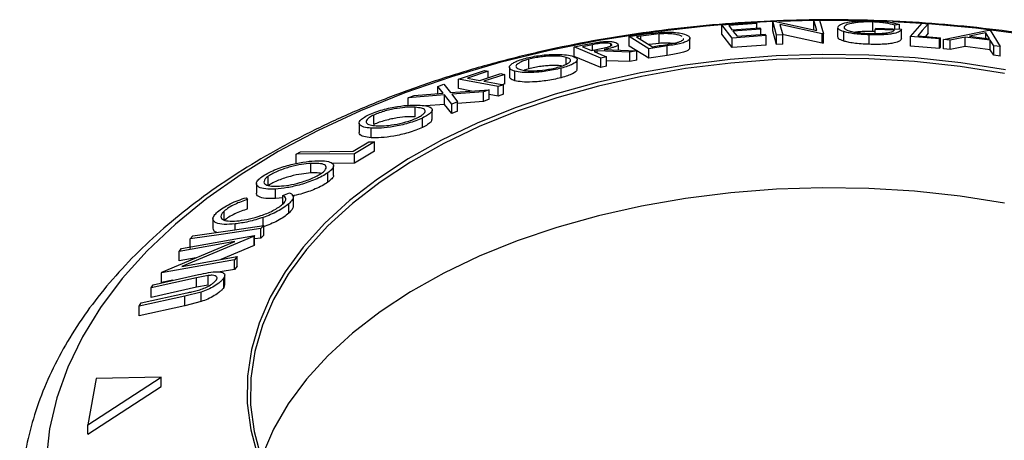
# Model space of a CAD drawing. Extents: x 5 to 292, y 5 to 205.
# Drawn here: x 169 to 177, y 181 to 185 of the extents above; entities that cross this region are included whole.
import ezdxf

# ---------------------------------------------------------------- set-up
doc = ezdxf.new("R2010")
doc.units = 0
doc.layers.get('0').update_dxf_attribs({"linetype": 'CONTINUOUS'})

msp = doc.modelspace()

# ---------------------------------------------------------------- linework, layer by layer
at = {"color": 7, "linetype": 'CONTINUOUS'}
for p, q in [((175.0633, 184.7918), (175.3579, 184.8136)), ((175.1535, 184.6774), (175.0633, 184.7918)), ((175.0633, 184.7101), (175.0633, 184.7918)), ((175.3668, 184.8023), (175.1236, 184.7847)), ((175.3668, 184.7645), (175.3668, 184.8023)), ((175.503, 184.8214), (175.5142, 184.8219)), ((175.5366, 184.7035), (175.503, 184.8214)), ((175.503, 184.7398), (175.503, 184.8214)), ((175.5142, 184.8219), (175.8822, 184.7415)), ((175.8564, 184.8289), (175.5547, 184.8212)), ((175.9292, 184.7144), (175.5644, 184.7947)), ((175.5644, 184.7947), (175.5897, 184.7056)), ((175.8564, 184.8317), (175.9071, 184.8325)), ((175.8822, 184.7415), (175.8564, 184.8317)), ((175.8564, 184.7501), (175.8564, 184.8317)), ((175.9071, 184.8325), (175.9407, 184.7146)), ((176.2304, 184.8276), (175.9095, 184.8295)), ((176.3647, 184.7344), (176.3647, 184.816)), ((176.7839, 184.8037), (176.5349, 184.8178)), ((176.5962, 184.7954), (176.5533, 184.7888)), ((176.5533, 184.7553), (176.5533, 184.7888)), ((176.5962, 184.7534), (176.5962, 184.7954)), ((176.6909, 184.6905), (176.7898, 184.8044)), ((176.7898, 184.8044), (176.8412, 184.8005)), ((176.8412, 184.7188), (176.8412, 184.8005)), ((174.2659, 184.6905), (174.3697, 184.7067)), ((174.3657, 184.6933), (174.3304, 184.6879)), ((174.5252, 184.7133), (174.3657, 184.6933)), ((174.3657, 184.666), (174.3657, 184.6933)), ((174.5252, 184.6316), (174.5252, 184.7133)), ((175.1535, 184.5958), (175.0633, 184.7101)), ((175.1518, 184.749), (175.3928, 184.7664)), ((175.4459, 184.699), (175.1535, 184.6774)), ((175.4017, 184.7552), (175.1606, 184.7378)), ((175.196, 184.693), (175.437, 184.7103)), ((175.4017, 184.7078), (175.4017, 184.7552)), ((175.4459, 184.6174), (175.4459, 184.699)), ((175.5366, 184.6218), (175.503, 184.7398)), ((175.5897, 184.7056), (175.5366, 184.7035)), ((175.5366, 184.6218), (175.5366, 184.7035)), ((175.5897, 184.624), (175.5897, 184.7056)), ((175.9292, 184.6328), (175.5985, 184.7055)), ((175.9407, 184.7146), (175.9292, 184.7144)), ((175.9292, 184.6328), (175.9292, 184.7144)), ((175.9407, 184.6329), (175.9407, 184.7146)), ((176.0622, 184.7679), (176.0622, 184.6863)), ((176.114, 184.6512), (176.114, 184.7329)), ((176.3336, 184.6234), (176.3336, 184.7051)), ((176.3864, 184.7329), (176.3647, 184.7344)), ((176.3864, 184.7513), (176.3901, 184.7625)), ((176.5512, 184.7443), (176.3864, 184.7513)), ((176.3864, 184.7155), (176.3864, 184.7513)), ((176.3901, 184.7625), (176.613, 184.7527)), ((176.613, 184.671), (176.613, 184.7527)), ((176.7518, 184.6975), (176.9477, 184.6807)), ((176.8412, 184.7188), (176.8178, 184.6919)), ((176.9743, 184.6661), (177.3643, 184.7458)), ((177.3383, 184.7221), (177.1967, 184.6938)), ((177.1967, 184.6938), (177.3694, 184.6716)), ((177.3694, 184.6716), (177.3383, 184.7221)), ((177.3383, 184.6756), (177.3383, 184.7221)), ((177.3643, 184.7458), (177.3766, 184.7442)), ((177.3766, 184.7442), (177.4608, 184.6036)), ((173.7925, 184.6013), (173.8897, 184.6215)), ((173.9496, 184.6197), (173.8637, 184.6022)), ((173.8897, 184.6215), (174.003, 184.6422)), ((173.9496, 184.5712), (173.9496, 184.6197)), ((174.1078, 184.6135), (174.1078, 184.6273)), ((174.1588, 184.637), (174.1732, 184.6258)), ((174.1738, 184.5738), (174.1738, 184.6226)), ((174.4354, 184.5854), (174.2659, 184.6905)), ((174.2659, 184.6089), (174.2659, 184.6905)), ((174.4354, 184.5037), (174.2659, 184.6089)), ((174.3304, 184.6879), (174.4673, 184.6029)), ((174.5944, 184.61), (174.4354, 184.5854)), ((174.5252, 184.6316), (174.4385, 184.6208)), ((174.4673, 184.6029), (174.5251, 184.6119)), ((174.5944, 184.5283), (174.5944, 184.61)), ((174.7904, 184.5942), (174.7904, 184.6759)), ((175.1535, 184.5958), (175.1535, 184.6774)), ((175.4459, 184.6174), (175.1535, 184.5958)), ((175.5897, 184.624), (175.5366, 184.6218)), ((175.9407, 184.6329), (175.9292, 184.6328)), ((176.6909, 184.6088), (176.6909, 184.6905)), ((176.9382, 184.6697), (176.6909, 184.6905)), ((176.9382, 184.588), (176.6909, 184.6088)), ((176.9382, 184.588), (176.9382, 184.6697)), ((176.9477, 184.5991), (176.9477, 184.6807)), ((177.0307, 184.6598), (176.9743, 184.6661)), ((176.9743, 184.5844), (176.9743, 184.6661)), ((177.1594, 184.6861), (177.0307, 184.6598)), ((177.0307, 184.5781), (177.0307, 184.6598)), ((177.377, 184.6581), (177.1594, 184.6861)), ((177.1594, 184.6044), (177.1594, 184.6861)), ((177.4065, 184.6115), (177.377, 184.6581)), ((177.377, 184.5765), (177.377, 184.6581)), ((177.4608, 184.6036), (177.4065, 184.6115)), ((177.4065, 184.5298), (177.4065, 184.6115)), ((174.0215, 184.5055), (173.7925, 184.6013)), ((173.7925, 184.5197), (173.7925, 184.6013)), ((173.9415, 184.5696), (174.0259, 184.5867)), ((173.9917, 184.5661), (173.9638, 184.5603)), ((174.2733, 184.5564), (173.9917, 184.5661)), ((173.9917, 184.5486), (173.9917, 184.5661)), ((174.0517, 184.5783), (174.3338, 184.5678)), ((174.3338, 184.5678), (174.2733, 184.5564)), ((174.2733, 184.4748), (174.2733, 184.5564)), ((174.3338, 184.4862), (174.3338, 184.5678)), ((174.4354, 184.5037), (174.4354, 184.5854)), ((174.5944, 184.5283), (174.4354, 184.5037)), ((177.0307, 184.5781), (176.9743, 184.5844)), ((177.1594, 184.6044), (177.0307, 184.5781)), ((177.377, 184.5765), (177.1594, 184.6044)), ((177.4065, 184.5298), (177.377, 184.5765)), ((177.4608, 184.522), (177.4065, 184.5298)), ((177.4608, 184.522), (177.4608, 184.6036)), ((173.4011, 184.4133), (173.4011, 184.495)), ((173.7248, 184.452), (173.7248, 184.5114)), ((174.0215, 184.4238), (173.7925, 184.5197)), ((173.8178, 184.4092), (173.8178, 184.4909)), ((174.0703, 184.5158), (174.0215, 184.5055)), ((174.0215, 184.4238), (174.0215, 184.5055)), ((174.0703, 184.4341), (174.0703, 184.5158)), ((174.2733, 184.4748), (174.0703, 184.4817)), ((174.3338, 184.4862), (174.2733, 184.4748)), ((172.7956, 184.3246), (173.0195, 184.3979)), ((173.0533, 184.3915), (172.8736, 184.333)), ((172.9809, 184.3128), (173.1606, 184.3712)), ((173.1945, 184.3648), (173.0148, 184.3064)), ((173.0533, 184.3363), (173.0533, 184.3915)), ((173.1945, 184.2831), (173.1945, 184.3648)), ((173.2355, 184.4268), (173.2355, 184.3452)), ((173.2809, 184.3105), (173.2809, 184.3922)), ((173.4011, 184.4133), (173.3615, 184.4007)), ((173.6801, 184.3363), (173.6801, 184.4179)), ((174.0703, 184.4341), (174.0215, 184.4238)), ((172.6195, 184.2617), (172.669, 184.2801)), ((172.669, 184.2801), (172.7277, 184.2078)), ((173.1387, 184.2597), (172.7956, 184.3246)), ((172.7956, 184.2429), (172.7956, 184.3246)), ((173.183, 184.2746), (173.1387, 184.2597)), ((173.1945, 184.2831), (173.1728, 184.2761)), ((173.183, 184.193), (173.183, 184.2746)), ((172.677, 184.1883), (172.3636, 184.1627)), ((172.4137, 184.1825), (172.666, 184.2029)), ((172.666, 184.2029), (172.6195, 184.2617)), ((172.6195, 184.1991), (172.6195, 184.2617)), ((172.677, 184.1067), (172.677, 184.1883)), ((172.7386, 184.1087), (172.677, 184.1883)), ((172.7277, 184.2078), (173.0617, 184.2329)), ((173.0116, 184.2144), (172.7393, 184.1933)), ((172.7393, 184.1933), (172.7887, 184.1287)), ((172.9092, 184.2215), (172.7956, 184.2429)), ((173.0617, 184.2329), (173.0116, 184.2144)), ((173.0116, 184.1327), (173.0116, 184.2144)), ((173.0617, 184.1513), (173.0617, 184.2329)), ((173.1387, 184.1781), (173.0617, 184.1926)), ((173.1387, 184.1781), (173.1387, 184.2597)), ((173.183, 184.193), (173.1387, 184.1781)), ((172.3636, 184.1627), (172.4137, 184.1825)), ((172.3636, 184.0982), (172.3636, 184.1627)), ((172.677, 184.1067), (172.5116, 184.0931)), ((172.7386, 184.027), (172.677, 184.1067)), ((172.7887, 184.1287), (172.7386, 184.1087)), ((172.7386, 184.027), (172.7386, 184.1087)), ((173.0116, 184.1327), (172.7887, 184.1155)), ((172.7887, 184.047), (172.7887, 184.1287)), ((173.0617, 184.1513), (173.0116, 184.1327)), ((172.0666, 183.933), (172.0666, 184.0147)), ((172.4246, 183.9998), (172.4246, 184.0815)), ((172.5689, 183.975), (172.5689, 184.0566)), ((172.7887, 184.047), (172.7386, 184.027)), ((171.9407, 183.9457), (171.9407, 183.8641)), ((172.4861, 183.9075), (172.4861, 183.9892)), ((172.0452, 183.8195), (172.0452, 183.9012)), ((171.8883, 183.7035), (172.0255, 183.785)), ((172.074, 183.7855), (171.9008, 183.6821)), ((172.074, 183.7038), (172.074, 183.7855)), ((171.3987, 183.6769), (171.4347, 183.6987)), ((171.9008, 183.6821), (171.3987, 183.6769)), ((171.3987, 183.5952), (171.3987, 183.6769)), ((172.074, 183.7038), (171.9008, 183.6005)), ((171.9008, 183.6005), (171.9008, 183.6821)), ((171.526, 183.5164), (171.526, 183.5981)), ((171.9008, 183.6005), (171.7054, 183.5984)), ((171.6724, 183.4367), (171.6724, 183.5184)), ((171.7212, 183.4954), (171.7212, 183.577)), ((171.0564, 183.4241), (171.0564, 183.3425)), ((171.1577, 183.4065), (171.1577, 183.4881)), ((171.22, 183.2958), (171.22, 183.3775)), ((171.2839, 183.3224), (171.341, 183.3455)), ((170.9674, 183.3034), (170.9806, 183.2882)), ((170.9806, 183.2065), (170.9806, 183.2882)), ((171.2839, 183.3035), (171.22, 183.2958)), ((171.2839, 183.2407), (171.2839, 183.3224)), ((171.3343, 183.1693), (171.3343, 183.251)), ((171.3743, 183.2293), (171.3743, 183.3109)), ((170.7789, 183.1064), (170.7789, 183.1881)), ((170.6821, 183.1216), (170.6821, 183.0399)), ((171.1156, 183.063), (171.1156, 183.1339)), ((170.872, 183.0274), (170.872, 183.0774)), ((171.1194, 183.0636), (171.0943, 183.0375)), ((171.0943, 182.9558), (171.0943, 183.0375)), ((171.1194, 182.9819), (171.1194, 183.0636)), ((170.2431, 182.6622), (170.8717, 182.9265)), ((170.8717, 182.9265), (170.3905, 182.8412)), ((170.4124, 182.8672), (171.041, 182.9785)), ((171.036, 182.9726), (170.4146, 182.7117)), ((170.4849, 182.9483), (170.51, 182.9744)), ((170.4849, 182.8666), (170.4849, 182.9483)), ((171.041, 182.9785), (171.036, 182.9726)), ((171.036, 182.891), (171.036, 182.9726)), ((171.041, 182.8969), (171.041, 182.9785)), ((171.0943, 182.9558), (171.041, 182.948)), ((171.1194, 182.9819), (171.0943, 182.9558)), ((170.3905, 182.8412), (170.4124, 182.8672)), ((170.3905, 182.7596), (170.3905, 182.8412)), ((171.036, 182.891), (170.7512, 182.7714)), ((171.041, 182.8969), (171.036, 182.891)), ((170.867, 182.7675), (170.2383, 182.6562)), ((170.5362, 182.7854), (170.3905, 182.7596)), ((170.4146, 182.7117), (170.8898, 182.7959)), ((170.8898, 182.7959), (170.867, 182.7675)), ((170.867, 182.6859), (170.867, 182.7675)), ((170.8898, 182.7143), (170.8898, 182.7959)), ((170.2383, 182.6562), (170.2431, 182.6622)), ((170.867, 182.6859), (170.7435, 182.664)), ((170.8898, 182.7143), (170.867, 182.6859)), ((170.5408, 182.6135), (170.1484, 182.5267)), ((170.1663, 182.5542), (170.5587, 182.641)), ((170.2383, 182.5745), (170.2383, 182.6562)), ((170.3378, 182.5921), (170.2383, 182.5745)), ((170.6406, 182.6331), (170.5408, 182.6135)), ((170.5408, 182.5318), (170.5408, 182.6135)), ((170.6406, 182.5515), (170.6406, 182.6331)), ((170.7749, 182.531), (170.7749, 182.6126)), ((170.7829, 182.5548), (170.7829, 182.6365)), ((170.1484, 182.5267), (170.1663, 182.5542)), ((170.5408, 182.5318), (170.1484, 182.4451)), ((170.1484, 182.4451), (170.1484, 182.5267)), ((170.5797, 182.4907), (170.4394, 182.4552)), ((170.6406, 182.5515), (170.5408, 182.5318)), ((170.5797, 182.4091), (170.5797, 182.4907)), ((170.7826, 182.5548), (170.7749, 182.531)), ((170.4394, 182.4552), (170.047, 182.3684)), ((170.0651, 182.397), (170.4575, 182.4838)), ((170.4394, 182.3735), (170.4394, 182.4552)), ((170.5797, 182.4091), (170.4394, 182.3735)), ((170.047, 182.3684), (170.0651, 182.397)), ((170.4394, 182.3735), (170.047, 182.2868)), ((170.047, 182.2868), (170.047, 182.3684)), ((169.6031, 181.3489), (170.2368, 181.7594)), ((169.6773, 181.7466), (169.6031, 181.3489)), ((170.2368, 181.7594), (169.6773, 181.7466)), ((170.2368, 181.6778), (170.2368, 181.7594)), ((169.6031, 181.2673), (170.2368, 181.6778)), ((169.6031, 181.2673), (169.6031, 181.3489))]:
    msp.add_line(p, q, dxfattribs=at)
at = {"color": 7, "linetype": 'CONTINUOUS', "flags": 128}
for points in [[(175.1307, 184.7972), (174.9311, 184.7804), (174.4731, 184.7286), (174.0224, 184.6585), (173.5811, 184.5708), (173.1513, 184.4656), (172.7352, 184.3436), (172.3346, 184.2053), (171.9515, 184.0513), (171.5877, 183.8825), (171.245, 183.6996), (170.9249, 183.5035), (170.629, 183.2951), (170.3588, 183.0754), (170.1154, 182.8454), (169.9001, 182.6064), (169.7139, 182.3593), (169.5576, 182.1054), (169.4321, 181.8458), (169.3379, 181.5819), (169.2755, 181.3149), (169.2451, 181.046)], [(175.1236, 184.7847), (175.1394, 184.7647), (175.1518, 184.749)], [(175.3579, 184.8136), (175.3629, 184.8073), (175.3668, 184.8023)], [(175.503, 184.8191), (175.3943, 184.814), (175.3622, 184.8122)], [(176.8412, 184.8005), (176.7912, 184.7428), (176.7518, 184.6975)], [(177.7091, 184.7036), (177.2536, 184.7625), (176.8412, 184.7998)], [(175.1606, 184.7378), (175.1805, 184.7127), (175.196, 184.693)], [(175.3928, 184.7664), (175.3978, 184.7601), (175.4017, 184.7552)], [(175.437, 184.7103), (175.442, 184.704), (175.4459, 184.699)], [(176.9477, 184.6807), (176.9424, 184.6745), (176.9382, 184.6697)], [(177.5086, 184.4039), (177.1226, 184.4642), (176.7295, 184.5066), (176.3319, 184.5308), (175.9321, 184.5367), (175.5328, 184.5243), (175.1365, 184.4936), (174.7457, 184.4448), (174.3628, 184.3782), (173.9903, 184.2943), (173.6305, 184.1935), (173.2858, 184.0766), (172.9582, 183.9442), (172.6498, 183.7973), (172.3627, 183.6366), (172.0986, 183.4633), (171.8591, 183.2784), (171.6459, 183.0831), (171.4602, 182.8787), (171.3032, 182.6664), (171.176, 182.4475), (171.0793, 182.2236), (171.0137, 181.9958), (170.9796, 181.7658), (170.9774, 181.535), (171.0069, 181.3048), (171.0679, 181.0767)], [(173.8637, 184.6022), (173.9073, 184.5839), (173.9415, 184.5696)], [(173.9638, 184.5603), (174.0234, 184.5354), (174.0703, 184.5158)], [(176.9477, 184.5991), (176.9424, 184.5929), (176.9382, 184.588)], [(177.4999, 184.3734), (177.1161, 184.4333), (176.7253, 184.4754), (176.33, 184.4995), (175.9325, 184.5054), (175.5355, 184.493), (175.1415, 184.4625), (174.7529, 184.414), (174.3723, 184.3478), (174.0019, 184.2643), (173.6442, 184.1642), (173.3014, 184.0479), (172.9757, 183.9163), (172.6691, 183.7702), (172.3836, 183.6105), (172.121, 183.4382), (171.883, 183.2543), (171.671, 183.0602), (171.4864, 182.8569), (171.3303, 182.6458), (171.2038, 182.4282), (171.1076, 182.2056), (171.0424, 181.9792), (171.0086, 181.7505), (171.0063, 181.521), (171.0356, 181.2921), (171.0963, 181.0653)], [(173.0195, 184.3979), (173.0384, 184.3943), (173.0533, 184.3915)], [(173.1606, 184.3712), (173.1796, 184.3676), (173.1945, 184.3648)], [(172.8736, 184.333), (172.9337, 184.3217), (172.9809, 184.3128)], [(173.0148, 184.3064), (173.109, 184.2886), (173.183, 184.2746)], [(172.0255, 183.785), (172.0526, 183.7853), (172.074, 183.7855)], [(171.4347, 183.6987), (171.6887, 183.7014), (171.8883, 183.7035)], [(177.4999, 183.2566), (177.1161, 183.3166), (176.7253, 183.3587), (176.33, 183.3828), (175.9325, 183.3887), (175.5355, 183.3763), (175.1415, 183.3458), (174.7529, 183.2972), (174.3723, 183.231), (174.0019, 183.1476), (173.6442, 183.0474), (173.3014, 182.9312), (172.9757, 182.7996), (172.6691, 182.6535), (172.3836, 182.4937), (172.121, 182.3214), (171.883, 182.1376), (171.671, 181.9434), (171.4864, 181.7402), (171.3303, 181.5291), (171.2038, 181.3115), (171.1076, 181.0888), (171.0978, 181.0609)], [(171.0943, 183.0375), (170.753, 182.9875), (170.4849, 182.9483)], [(170.51, 182.9744), (170.8513, 183.0243), (171.1194, 183.0636)]]:
    msp.add_lwpolyline(points, dxfattribs=at)
at = {"color": 7, "linetype": 'CONTINUOUS'}
for points, knots in [([(182.9717, 180.3774), (182.9733, 180.3886), (182.988, 180.4901), (182.9885, 180.6834), (182.9713, 180.9552), (182.923, 181.2251), (182.8474, 181.492), (182.7437, 181.7551), (182.6126, 182.0135), (182.4541, 182.2665), (182.2687, 182.5128), (182.057, 182.7515), (181.8198, 182.9814), (181.5583, 183.2013), (181.2736, 183.4104), (180.9671, 183.6076), (180.6402, 183.7922), (180.2945, 183.9633), (179.9315, 184.1205), (179.5528, 184.2631), (179.1599, 184.3908), (178.7544, 184.503), (178.3381, 184.5995), (177.9125, 184.6799), (177.4794, 184.7439), (177.0405, 184.7915), (176.5974, 184.8223), (176.152, 184.8363), (175.7061, 184.8335), (175.2613, 184.8139), (174.8195, 184.7775), (174.3824, 184.7244), (173.9517, 184.6549), (173.5292, 184.5692), (173.1164, 184.4675), (172.715, 184.3501), (172.3267, 184.2174), (171.9529, 184.0699), (171.5952, 183.9079), (171.2551, 183.7319), (170.934, 183.5425), (170.6334, 183.3403), (170.3546, 183.1259), (170.0991, 182.9002), (169.8682, 182.664), (169.6631, 182.4185), (169.485, 182.1648), (169.3349, 181.9042), (169.2133, 181.6384), (169.1208, 181.3688), (169.0571, 181.0967), (169.0237, 180.8237), (169.0157, 180.587), (169.0304, 180.4424), (169.0359, 180.3884)], [0, 0, 0, 0, 0.0023479, 0.0213056, 0.0402133, 0.0591185, 0.0780754, 0.0971363, 0.1163389, 0.1357027, 0.1552282, 0.1749004, 0.1946935, 0.2145777, 0.2345235, 0.2545057, 0.2745044, 0.2945026, 0.3144912, 0.3344656, 0.3544237, 0.3743652, 0.394291, 0.4142026, 0.4341024, 0.4539926, 0.473876, 0.4937553, 0.5136332, 0.5335125, 0.5533953, 0.5732843, 0.5931825, 0.6130927, 0.6330177, 0.6529599, 0.6729218, 0.6929049, 0.7129102, 0.732937, 0.7529827, 0.7730419, 0.7931023, 0.8131457, 0.8331491, 0.8530835, 0.8729158, 0.8926129, 0.9121483, 0.9315087, 0.9506994, 0.9697465, 0.9886945, 1, 1, 1, 1]), ([(176.0628, 184.7731), (176.0681, 184.78), (176.0785, 184.7936), (176.1251, 184.8094), (176.1808, 184.8197), (176.2339, 184.8257), (176.298, 184.8288), (176.344, 184.828), (176.367, 184.8276)], [0, 0, 0, 0, 0.250134, 0.49824, 0.623668, 0.749164, 0.874339, 1, 1, 1, 1]), ([(176.3647, 184.816), (176.3464, 184.8163), (176.3098, 184.8168), (176.2593, 184.814), (176.2158, 184.8095), (176.1691, 184.8015), (176.1309, 184.789), (176.1217, 184.778), (176.117, 184.7726)], [0, 0, 0, 0, 0.1242, 0.248644, 0.374962, 0.501187, 0.749476, 1, 1, 1, 1]), ([(176.5533, 184.7888), (176.5298, 184.7947), (176.4944, 184.8037), (176.4245, 184.8126), (176.3846, 184.8149), (176.3647, 184.816)], [0, 0, 0, 0, 0.498613, 0.749836, 1, 1, 1, 1]), ([(176.367, 184.8276), (176.3912, 184.8264), (176.4394, 184.8241), (176.5251, 184.8135), (176.5678, 184.8027), (176.5962, 184.7954)], [0, 0, 0, 0, 0.2503, 0.500361, 1, 1, 1, 1]), ([(174.3697, 184.7067), (174.3977, 184.7109), (174.4534, 184.7193), (174.5103, 184.7243), (174.5386, 184.7268)], [0, 0, 0, 0, 0.502044, 1, 1, 1, 1]), ([(174.7235, 184.6908), (174.7072, 184.6983), (174.6828, 184.7095), (174.6148, 184.7152), (174.5666, 184.7155), (174.539, 184.714), (174.5252, 184.7133)], [0, 0, 0, 0, 0.49892, 0.748921, 0.874702, 1, 1, 1, 1]), ([(174.5386, 184.7268), (174.5549, 184.7275), (174.5875, 184.7288), (174.6443, 184.7278), (174.7246, 184.7202), (174.7542, 184.7066), (174.7739, 184.6976)], [0, 0, 0, 0, 0.125175, 0.249828, 0.500684, 1, 1, 1, 1]), ([(174.7739, 184.6976), (174.7814, 184.6914), (174.7963, 184.6789), (174.7848, 184.6601), (174.7547, 184.644), (174.715, 184.6313), (174.6576, 184.6198), (174.6156, 184.6133), (174.5944, 184.61)], [0, 0, 0, 0, 0.250441, 0.499241, 0.625495, 0.74979, 0.873895, 1, 1, 1, 1]), ([(176.114, 184.7329), (176.0964, 184.7394), (176.0655, 184.7508), (176.0651, 184.7629), (176.0649, 184.768)], [0, 0, 0, 0, 0.570888, 1, 1, 1, 1]), ([(176.3336, 184.7051), (176.3098, 184.7061), (176.2624, 184.7082), (176.1992, 184.7147), (176.1488, 184.7231), (176.1256, 184.7296), (176.114, 184.7329)], [0, 0, 0, 0, 0.250377, 0.499984, 0.749428, 1, 1, 1, 1]), ([(176.117, 184.7726), (176.1181, 184.7668), (176.1203, 184.7554), (176.1503, 184.7413), (176.1917, 184.7311), (176.2331, 184.7244), (176.2826, 184.719), (176.32, 184.7171), (176.3387, 184.7161)], [0, 0, 0, 0, 0.250498, 0.498914, 0.624717, 0.750579, 0.87518, 1, 1, 1, 1]), ([(176.3647, 184.7344), (176.3461, 184.7346), (176.309, 184.7351), (176.2593, 184.7322), (176.2283, 184.7295), (176.2166, 184.7275), (176.2165, 184.7275)], [0, 0, 0, 0, 0.3336396, 0.6658683, 0.9971986, 1, 1, 1, 1]), ([(176.613, 184.7527), (176.6087, 184.7462), (176.6003, 184.7333), (176.5616, 184.7191), (176.5112, 184.7102), (176.4615, 184.7054), (176.3994, 184.7037), (176.3556, 184.7046), (176.3336, 184.7051)], [0, 0, 0, 0, 0.250776, 0.499197, 0.624517, 0.749551, 0.874333, 1, 1, 1, 1]), ([(176.3387, 184.7161), (176.3532, 184.7158), (176.3821, 184.7151), (176.4234, 184.7161), (176.4591, 184.7186), (176.4986, 184.7236), (176.5341, 184.732), (176.5455, 184.7402), (176.5512, 184.7443)], [0, 0, 0, 0, 0.125329, 0.250171, 0.375225, 0.500499, 0.74969, 1, 1, 1, 1]), ([(174.1078, 184.6273), (174.1015, 184.6292), (174.0921, 184.6321), (174.0705, 184.6338), (174.0509, 184.6341), (174.027, 184.6328), (173.9916, 184.628), (173.9664, 184.623), (173.9496, 184.6197)], [0, 0, 0, 0, 0.248806, 0.373847, 0.499091, 0.624209, 0.749169, 1, 1, 1, 1]), ([(174.003, 184.6422), (174.0127, 184.6434), (174.0321, 184.6458), (174.0683, 184.6481), (174.1058, 184.6477), (174.1392, 184.6438), (174.1523, 184.6392), (174.1588, 184.637)], [0, 0, 0, 0, 0.125061, 0.249972, 0.499735, 0.749521, 1, 1, 1, 1]), ([(174.0259, 184.5867), (174.0428, 184.5902), (174.0682, 184.5954), (174.0967, 184.6034), (174.1098, 184.6093), (174.1163, 184.6147), (174.1182, 184.6211), (174.112, 184.6248), (174.1078, 184.6273)], [0, 0, 0, 0, 0.250721, 0.375968, 0.500965, 0.620152, 0.750135, 1, 1, 1, 1]), ([(174.1714, 184.6228), (174.1712, 184.6192), (174.1707, 184.6134), (174.1488, 184.6032), (174.1126, 184.5916), (174.0762, 184.5836), (174.0517, 184.5783)], [0, 0, 0, 0, 0.28079, 0.458502, 0.636549, 1, 1, 1, 1]), ([(174.5251, 184.6119), (174.5496, 184.6156), (174.5984, 184.6229), (174.6424, 184.6315), (174.6644, 184.6358)], [0, 0, 0, 0, 0.5017157, 1, 1, 1, 1]), ([(174.6769, 184.6234), (174.6719, 184.6253), (174.6577, 184.6308), (174.6143, 184.6334), (174.5667, 184.6339), (174.539, 184.6324), (174.5252, 184.6316)], [0, 0, 0, 0, 0.211742, 0.605024, 0.802891, 1, 1, 1, 1]), ([(174.6644, 184.6358), (174.6742, 184.6383), (174.694, 184.6434), (174.7205, 184.6537), (174.7383, 184.6644), (174.7332, 184.6707), (174.7313, 184.673)], [0, 0, 0, 0, 0.194457, 0.388677, 0.776639, 1, 1, 1, 1]), ([(176.114, 184.6512), (176.0964, 184.6577), (176.0655, 184.6691), (176.0651, 184.6812), (176.0649, 184.6864)], [0, 0, 0, 0, 0.570888, 1, 1, 1, 1]), ([(176.3336, 184.6234), (176.3098, 184.6244), (176.2624, 184.6265), (176.1992, 184.633), (176.1488, 184.6415), (176.1256, 184.648), (176.114, 184.6512)], [0, 0, 0, 0, 0.250377, 0.499984, 0.749428, 1, 1, 1, 1]), ([(176.613, 184.671), (176.6087, 184.6645), (176.6003, 184.6516), (176.5612, 184.6372), (176.5103, 184.6284), (176.4601, 184.6237), (176.3992, 184.622), (176.3554, 184.6229), (176.3336, 184.6234)], [0, 0, 0, 0, 0.250582, 0.499578, 0.6317, 0.750107, 0.875241, 1, 1, 1, 1]), ([(173.3703, 184.5024), (173.3919, 184.5075), (173.4348, 184.5179), (173.5029, 184.5288), (173.5649, 184.5348), (173.6386, 184.5383), (173.715, 184.5357), (173.7536, 184.5275), (173.773, 184.5233)], [0, 0, 0, 0, 0.125267, 0.249664, 0.374897, 0.500612, 0.749184, 1, 1, 1, 1]), ([(173.7248, 184.5114), (173.7092, 184.5147), (173.6779, 184.5213), (173.6178, 184.5236), (173.5581, 184.5206), (173.5079, 184.5154), (173.4536, 184.5073), (173.4186, 184.4991), (173.4011, 184.495)], [0, 0, 0, 0, 0.249979, 0.499103, 0.624444, 0.749578, 0.875042, 1, 1, 1, 1]), ([(173.773, 184.5233), (173.7874, 184.518), (173.8161, 184.5073), (173.8216, 184.4836), (173.7947, 184.4585), (173.7389, 184.435), (173.6997, 184.4236), (173.6801, 184.4179)], [0, 0, 0, 0, 0.250519, 0.498972, 0.749069, 0.874266, 1, 1, 1, 1]), ([(174.7887, 184.5943), (174.787, 184.5879), (174.7843, 184.5778), (174.7546, 184.5623), (174.7151, 184.5496), (174.6574, 184.5381), (174.6154, 184.5316), (174.5944, 184.5283)], [0, 0, 0, 0, 0.3086603, 0.4819482, 0.6547948, 0.8274307, 1, 1, 1, 1]), ([(173.2809, 184.3922), (173.2665, 184.3976), (173.2379, 184.4084), (173.2319, 184.4294), (173.2468, 184.4495), (173.2712, 184.4665), (173.3116, 184.485), (173.3507, 184.4966), (173.3703, 184.5024)], [0, 0, 0, 0, 0.249587, 0.497754, 0.623331, 0.748597, 0.874005, 1, 1, 1, 1]), ([(173.4011, 184.495), (173.3853, 184.4903), (173.3537, 184.4809), (173.3221, 184.466), (173.3018, 184.4523), (173.2889, 184.4358), (173.2942, 184.4189), (173.3178, 184.4103), (173.3295, 184.406)], [0, 0, 0, 0, 0.125654, 0.251107, 0.376162, 0.501628, 0.751215, 1, 1, 1, 1]), ([(173.6854, 184.4364), (173.6816, 184.4371), (173.6614, 184.4409), (173.6174, 184.4418), (173.5581, 184.439), (173.5079, 184.4338), (173.4536, 184.4256), (173.4186, 184.4174), (173.4011, 184.4133)], [0, 0, 0, 0, 0.0713484, 0.3798054, 0.5349981, 0.6899361, 0.8452813, 1, 1, 1, 1]), ([(173.6504, 184.4254), (173.6662, 184.4301), (173.6978, 184.4395), (173.7306, 184.4538), (173.7522, 184.467), (173.7656, 184.4826), (173.7597, 184.4985), (173.7364, 184.5071), (173.7248, 184.5114)], [0, 0, 0, 0, 0.126073, 0.251721, 0.376531, 0.502073, 0.751541, 1, 1, 1, 1]), ([(173.6801, 184.4179), (173.6587, 184.4127), (173.6159, 184.4024), (173.5484, 184.3908), (173.4874, 184.384), (173.4147, 184.3793), (173.3389, 184.3803), (173.3003, 184.3882), (173.2809, 184.3922)], [0, 0, 0, 0, 0.125312, 0.2499848, 0.375356, 0.5008378, 0.7492752, 1, 1, 1, 1]), ([(173.3295, 184.406), (173.345, 184.4027), (173.3759, 184.3962), (173.4485, 184.395), (173.5261, 184.401), (173.5984, 184.413), (173.6331, 184.4213), (173.6504, 184.4254)], [0, 0, 0, 0, 0.250712, 0.499895, 0.749666, 0.874756, 1, 1, 1, 1]), ([(173.8134, 184.4091), (173.8145, 184.4064), (173.8189, 184.3962), (173.7938, 184.3766), (173.7389, 184.3533), (173.6997, 184.342), (173.6801, 184.3363)], [0, 0, 0, 0, 0.149145, 0.574097, 0.786846, 1, 1, 1, 1]), ([(173.2809, 184.3105), (173.2655, 184.3157), (173.2395, 184.3245), (173.2394, 184.3393), (173.2393, 184.3453)], [0, 0, 0, 0, 0.5937, 1, 1, 1, 1]), ([(173.6801, 184.3363), (173.6587, 184.3311), (173.6158, 184.3207), (173.5484, 184.3092), (173.4873, 184.3024), (173.4144, 184.2977), (173.3387, 184.2986), (173.3001, 184.3066), (173.2809, 184.3105)], [0, 0, 0, 0, 0.125328, 0.250177, 0.37546, 0.501042, 0.750889, 1, 1, 1, 1]), ([(172.0219, 184.0165), (172.0408, 184.0246), (172.0786, 184.0409), (172.1447, 184.0617), (172.2096, 184.0771), (172.2914, 184.0922), (172.3834, 184.1022), (172.4385, 184.1008), (172.4662, 184.1001)], [0, 0, 0, 0, 0.125519, 0.250014, 0.37527, 0.501043, 0.749512, 1, 1, 1, 1]), ([(172.4662, 184.1001), (172.4896, 184.0975), (172.5362, 184.0925), (172.5718, 184.0716), (172.5709, 184.0443), (172.5341, 184.0141), (172.5021, 183.9975), (172.4861, 183.9892)], [0, 0, 0, 0, 0.250668, 0.499176, 0.749288, 0.874335, 1, 1, 1, 1]), ([(172.0452, 183.9012), (172.022, 183.9039), (171.9757, 183.9092), (171.9442, 183.9274), (171.9387, 183.9484), (171.9479, 183.968), (171.974, 183.9914), (172.0059, 184.0081), (172.0219, 184.0165)], [0, 0, 0, 0, 0.24975, 0.497901, 0.623505, 0.748873, 0.874203, 1, 1, 1, 1]), ([(172.0666, 184.0147), (172.0538, 184.0078), (172.0284, 183.9943), (172.0086, 183.9756), (172.0004, 183.9597), (172.0041, 183.9425), (172.0307, 183.9282), (172.0683, 183.9239), (172.087, 183.9217)], [0, 0, 0, 0, 0.12601, 0.251591, 0.376141, 0.501653, 0.751236, 1, 1, 1, 1]), ([(172.4246, 184.0815), (172.4023, 184.082), (172.3579, 184.083), (172.2848, 184.0754), (172.2187, 184.063), (172.1665, 184.0503), (172.113, 184.0342), (172.082, 184.0212), (172.0666, 184.0147)], [0, 0, 0, 0, 0.249937, 0.499052, 0.624415, 0.749536, 0.875024, 1, 1, 1, 1]), ([(172.4419, 183.9912), (172.4549, 183.998), (172.4809, 184.0116), (172.5019, 184.0299), (172.5111, 184.0453), (172.5078, 184.0618), (172.4811, 184.0752), (172.4434, 184.0794), (172.4246, 184.0815)], [0, 0, 0, 0, 0.126055, 0.25169, 0.3764, 0.50195, 0.751439, 1, 1, 1, 1]), ([(172.4861, 183.9892), (172.4672, 183.9811), (172.4295, 183.9648), (172.3639, 183.9434), (172.2998, 183.9273), (172.2192, 183.9112), (172.1279, 183.8996), (172.0728, 183.9007), (172.0452, 183.9012)], [0, 0, 0, 0, 0.125238, 0.24986, 0.375193, 0.500778, 0.749395, 1, 1, 1, 1]), ([(172.4246, 183.9998), (172.4023, 184.0003), (172.3579, 184.0013), (172.2848, 183.9938), (172.2187, 183.9814), (172.1665, 183.9687), (172.113, 183.9526), (172.082, 183.9395), (172.0666, 183.933)], [0, 0, 0, 0, 0.249937, 0.499052, 0.624415, 0.749536, 0.875024, 1, 1, 1, 1]), ([(172.087, 183.9217), (172.1092, 183.9213), (172.1534, 183.9203), (172.2408, 183.9309), (172.3255, 183.9491), (172.3961, 183.9715), (172.4266, 183.9846), (172.4419, 183.9912)], [0, 0, 0, 0, 0.250683, 0.499891, 0.749672, 0.874748, 1, 1, 1, 1]), ([(172.563, 183.9752), (172.564, 183.9688), (172.5658, 183.9574), (172.5336, 183.9323), (172.5019, 183.9158), (172.4861, 183.9075)], [0, 0, 0, 0, 0.381914, 0.690609, 1, 1, 1, 1]), ([(172.0452, 183.8195), (172.0221, 183.8223), (171.9761, 183.8277), (171.9437, 183.8446), (171.9422, 183.8598), (171.9417, 183.8641)], [0, 0, 0, 0, 0.418825, 0.83598, 1, 1, 1, 1]), ([(172.4861, 183.9075), (172.4672, 183.8994), (172.4294, 183.8831), (172.3638, 183.8617), (172.2997, 183.8456), (172.2188, 183.8295), (172.1276, 183.818), (172.0726, 183.819), (172.0452, 183.8195)], [0, 0, 0, 0, 0.125378, 0.250209, 0.375513, 0.50109, 0.750912, 1, 1, 1, 1]), ([(171.1034, 183.484), (171.1193, 183.4942), (171.1511, 183.5146), (171.2123, 183.543), (171.2764, 183.566), (171.3604, 183.5909), (171.4603, 183.6122), (171.5263, 183.6181), (171.5595, 183.621)], [0, 0, 0, 0, 0.125412, 0.249919, 0.375159, 0.50077, 0.749256, 1, 1, 1, 1]), ([(171.526, 183.5981), (171.4994, 183.5956), (171.4463, 183.5908), (171.3664, 183.5741), (171.2986, 183.5539), (171.2473, 183.535), (171.197, 183.5128), (171.1708, 183.4963), (171.1577, 183.4881)], [0, 0, 0, 0, 0.2498331, 0.4990019, 0.6243891, 0.7494868, 0.8750001, 1, 1, 1, 1]), ([(171.6189, 183.5146), (171.6287, 183.5227), (171.6483, 183.539), (171.6583, 183.5591), (171.6567, 183.5749), (171.6398, 183.5902), (171.5976, 183.5996), (171.5499, 183.5986), (171.526, 183.5981)], [0, 0, 0, 0, 0.126074, 0.251736, 0.376593, 0.502153, 0.751563, 1, 1, 1, 1]), ([(171.5595, 183.621), (171.5891, 183.6217), (171.6482, 183.6229), (171.7072, 183.6078), (171.7282, 183.5817), (171.7095, 183.5483), (171.6848, 183.5283), (171.6724, 183.5184)], [0, 0, 0, 0, 0.250745, 0.499342, 0.749558, 0.874602, 1, 1, 1, 1]), ([(171.526, 183.5164), (171.4994, 183.514), (171.4463, 183.5092), (171.3664, 183.4925), (171.2986, 183.4722), (171.2473, 183.4534), (171.197, 183.4312), (171.1708, 183.4147), (171.1577, 183.4065)], [0, 0, 0, 0, 0.249833, 0.499002, 0.624389, 0.749487, 0.875, 1, 1, 1, 1]), ([(171.6724, 183.5184), (171.6564, 183.5081), (171.6247, 183.4877), (171.5636, 183.4589), (171.5003, 183.4352), (171.4175, 183.4095), (171.3186, 183.3868), (171.2529, 183.3806), (171.22, 183.3775)], [0, 0, 0, 0, 0.125444, 0.250234, 0.375631, 0.501089, 0.749499, 1, 1, 1, 1]), ([(171.2537, 183.4025), (171.2802, 183.4049), (171.3332, 183.4097), (171.4281, 183.4311), (171.5142, 183.4594), (171.5802, 183.4899), (171.606, 183.5064), (171.6189, 183.5146)], [0, 0, 0, 0, 0.250688, 0.499892, 0.749668, 0.87476, 1, 1, 1, 1]), ([(171.6132, 183.5112), (171.6072, 183.5129), (171.586, 183.5191), (171.551, 183.5175), (171.526, 183.5164)], [0, 0, 0, 0, 0.283797, 1, 1, 1, 1]), ([(171.22, 183.3775), (171.1905, 183.377), (171.1317, 183.3759), (171.0812, 183.3894), (171.0583, 183.4084), (171.054, 183.4281), (171.0667, 183.4538), (171.0911, 183.4739), (171.1034, 183.484)], [0, 0, 0, 0, 0.249534, 0.497522, 0.623039, 0.748425, 0.873885, 1, 1, 1, 1]), ([(171.1577, 183.4881), (171.1479, 183.48), (171.1285, 183.4637), (171.1197, 183.4434), (171.1224, 183.4273), (171.14, 183.4114), (171.1822, 183.4012), (171.2299, 183.402), (171.2537, 183.4025)], [0, 0, 0, 0, 0.126034, 0.251609, 0.376103, 0.501613, 0.751226, 1, 1, 1, 1]), ([(171.6724, 183.4367), (171.6564, 183.4265), (171.6247, 183.4061), (171.5647, 183.3777), (171.5016, 183.3541), (171.432, 183.3318), (171.3869, 183.3225), (171.3619, 183.3173)], [0, 0, 0, 0, 0.188702, 0.376619, 0.55498, 0.754089, 1, 1, 1, 1]), ([(171.718, 183.4951), (171.7191, 183.4937), (171.7241, 183.4871), (171.7081, 183.4661), (171.6843, 183.4465), (171.6724, 183.4367)], [0, 0, 0, 0, 0.119516, 0.55937, 1, 1, 1, 1]), ([(171.22, 183.2958), (171.1903, 183.2953), (171.1312, 183.2941), (171.0816, 183.308), (171.0586, 183.3253), (171.058, 183.3374), (171.0578, 183.3425)], [0, 0, 0, 0, 0.348841, 0.69631, 0.871196, 1, 1, 1, 1]), ([(171.341, 183.3455), (171.3498, 183.3415), (171.3674, 183.3335), (171.3775, 183.3134), (171.3684, 183.2854), (171.3456, 183.2625), (171.3343, 183.251)], [0, 0, 0, 0, 0.249755, 0.498654, 0.748587, 1, 1, 1, 1]), ([(170.7211, 183.1813), (170.7362, 183.1934), (170.7663, 183.2175), (170.8305, 183.2519), (170.899, 183.2811), (170.9446, 183.296), (170.9674, 183.3034)], [0, 0, 0, 0, 0.249623, 0.499518, 0.749214, 1, 1, 1, 1]), ([(170.9806, 183.2882), (170.9621, 183.2819), (170.9251, 183.2695), (170.8691, 183.2461), (170.8172, 183.2178), (170.7917, 183.198), (170.7789, 183.1881)], [0, 0, 0, 0, 0.249356, 0.498432, 0.748914, 1, 1, 1, 1]), ([(171.3343, 183.251), (171.3209, 183.24), (171.2942, 183.218), (171.2385, 183.1853), (171.1774, 183.1567), (171.1362, 183.1415), (171.1156, 183.1339)], [0, 0, 0, 0, 0.250551, 0.500437, 0.749718, 1, 1, 1, 1]), ([(171.2807, 183.2463), (171.2899, 183.2555), (171.3083, 183.274), (171.3155, 183.3036), (171.2966, 183.3149), (171.2839, 183.3224)], [0, 0, 0, 0, 0.250122, 0.500672, 1, 1, 1, 1]), ([(170.872, 183.0774), (170.8395, 183.075), (170.7747, 183.0701), (170.716, 183.0814), (170.6877, 183.1006), (170.6789, 183.121), (170.6894, 183.1489), (170.7105, 183.1705), (170.7211, 183.1813)], [0, 0, 0, 0, 0.250243, 0.498186, 0.623593, 0.749185, 0.874335, 1, 1, 1, 1]), ([(170.7789, 183.1881), (170.7708, 183.1795), (170.7546, 183.1622), (170.7488, 183.1406), (170.7546, 183.1235), (170.7773, 183.1075), (170.8269, 183.0992), (170.8801, 183.1033), (170.9068, 183.1054)], [0, 0, 0, 0, 0.12388, 0.247594, 0.373227, 0.499462, 0.748564, 1, 1, 1, 1]), ([(170.9806, 183.2065), (170.962, 183.2003), (170.9248, 183.1878), (170.8688, 183.1642), (170.817, 183.136), (170.7916, 183.1163), (170.7789, 183.1064)], [0, 0, 0, 0, 0.250488, 0.500702, 0.75006, 1, 1, 1, 1]), ([(170.9068, 183.1054), (170.936, 183.1096), (170.9941, 183.1181), (171.0785, 183.142), (171.1474, 183.1679), (171.1989, 183.1913), (171.246, 183.2186), (171.2692, 183.237), (171.2807, 183.2463)], [0, 0, 0, 0, 0.250037, 0.497878, 0.623252, 0.748888, 0.874214, 1, 1, 1, 1]), ([(171.3343, 183.1693), (171.3209, 183.1583), (171.2942, 183.1363), (171.2385, 183.1037), (171.1774, 183.0751), (171.1362, 183.0599), (171.1156, 183.0522)], [0, 0, 0, 0, 0.250551, 0.500437, 0.749718, 1, 1, 1, 1]), ([(171.3739, 183.2293), (171.3722, 183.2208), (171.3687, 183.2035), (171.3459, 183.1809), (171.3343, 183.1693)], [0, 0, 0, 0, 0.49126, 1, 1, 1, 1]), ([(171.1156, 183.1339), (171.0718, 183.1201), (170.9841, 183.0926), (170.9094, 183.0825), (170.872, 183.0774)], [0, 0, 0, 0, 0.4995871, 1, 1, 1, 1]), ([(170.7153, 183.0044), (170.7136, 183.0047), (170.7003, 183.0071), (170.6879, 183.019), (170.6842, 183.0331), (170.6824, 183.04)], [0, 0, 0, 0, 0.067024, 0.541375, 1, 1, 1, 1]), ([(170.5587, 182.641), (170.6164, 182.6537), (170.6886, 182.6697), (170.7517, 182.6643), (170.7755, 182.6558), (170.7867, 182.6389), (170.7788, 182.6214), (170.7749, 182.6126)], [0, 0, 0, 0, 0.498787, 0.624318, 0.749614, 0.87438, 1, 1, 1, 1]), ([(170.5452, 182.5042), (170.5605, 182.5085), (170.591, 182.5173), (170.6399, 182.5383), (170.6762, 182.5622), (170.7008, 182.5825), (170.7083, 182.5924), (170.712, 182.5974)], [0, 0, 0, 0, 0.249768, 0.498408, 0.747943, 0.873718, 1, 1, 1, 1]), ([(170.7749, 182.6126), (170.7707, 182.6068), (170.7624, 182.5951), (170.737, 182.5704), (170.6946, 182.5407), (170.637, 182.5112), (170.5988, 182.4976), (170.5797, 182.4907)], [0, 0, 0, 0, 0.1252631, 0.2500782, 0.4998453, 0.7496734, 1, 1, 1, 1]), ([(170.712, 182.5974), (170.7142, 182.6015), (170.7184, 182.6097), (170.7169, 182.6226), (170.7035, 182.6327), (170.6755, 182.6363), (170.6522, 182.6342), (170.6406, 182.6331)], [0, 0, 0, 0, 0.1253676, 0.2507686, 0.500274, 0.7495317, 1, 1, 1, 1]), ([(170.4575, 182.4838), (170.4588, 182.484), (170.4733, 182.4873), (170.5022, 182.4936), (170.5304, 182.5006), (170.5452, 182.5042)], [0, 0, 0, 0, 0.042756, 0.500099, 1, 1, 1, 1]), ([(170.7749, 182.531), (170.7707, 182.5251), (170.7624, 182.5134), (170.737, 182.4888), (170.6946, 182.459), (170.637, 182.4296), (170.5988, 182.4159), (170.5797, 182.4091)], [0, 0, 0, 0, 0.125263, 0.250078, 0.499845, 0.749673, 1, 1, 1, 1])]:
    msp.add_open_spline(points, degree=3, knots=knots, dxfattribs=at)

doc.saveas('drawing.dxf')
